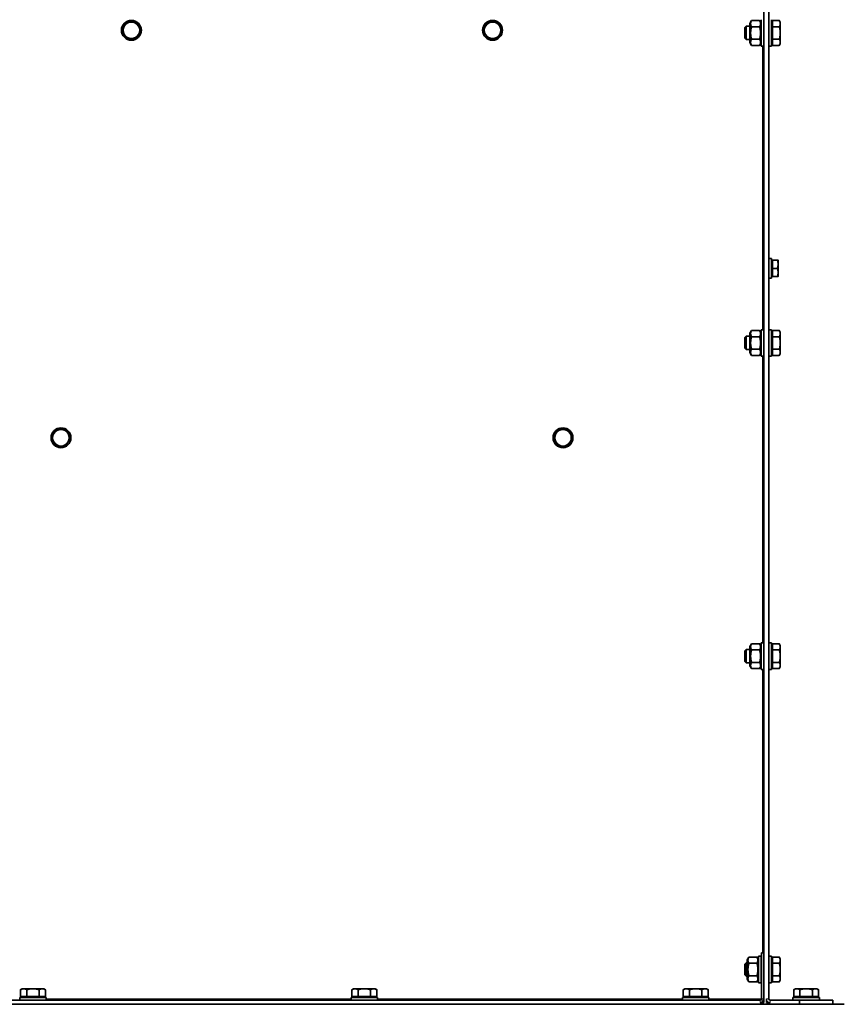
# Model space of a CAD drawing. Units: millimetres. Extents: x 66 to 6796, y -752 to 4279.
# Drawn here: x 602 to 1099, y 1814 to 2408 of the extents above; entities that cross this region are included whole.
import ezdxf

# ---------------------------------------------------------------- set-up
doc = ezdxf.new("R2010")
doc.units = ezdxf.units.MM
doc.layers.add('Widoczne (ISO)', color=1, linetype='Continuous', lineweight=35)
doc.layers.add('Widoczne wąskie (ISO)', color=3, linetype='Continuous', lineweight=9)

msp = doc.modelspace()

# ---------------------------------------------------------------- linework, layer by layer
at = {"layer": 'Widoczne (ISO)'}
for p, q in [((1050.95, 2984.87), (1050.95, 1814.87)), ((1053.95, 2758.91), (1053.95, 1817.12)), ((1042.55, 2405.67), (1043.53, 2407.38)), ((1043.53, 2407.38), (1048.36, 2407.38)), ((1049.35, 2405.67), (1048.36, 2407.38)), ((1049.35, 2391.87), (1049.35, 2407.87)), ((1055.55, 2407.87), (1055.55, 2391.87)), ((1056.15, 2407.38), (1060.26, 2407.38)), ((1056.15, 2403.63), (1056.15, 2407.38)), ((1060.85, 2406.37), (1060.26, 2407.38)), ((1060.85, 2405.5), (1060.85, 2406.37)), ((1039.55, 2403.11), (1040.31, 2403.87)), ((1039.55, 2396.64), (1039.55, 2403.11)), ((1040.31, 2403.87), (1040.31, 2395.87)), ((1042.55, 2403.87), (1040.31, 2403.87)), ((1042.55, 2405.67), (1042.55, 2394.07)), ((1043.53, 2403.63), (1048.36, 2403.63)), ((1056.15, 2405.69), (1055.55, 2405.69)), ((1056.15, 2403.63), (1060.26, 2403.63)), ((1056.15, 2396.12), (1056.15, 2403.63)), ((1060.85, 2399.87), (1060.85, 2405.5)), ((1060.85, 2394.25), (1060.85, 2399.87)), ((1039.55, 2396.64), (1040.31, 2395.87)), ((1042.55, 2395.87), (1040.31, 2395.87)), ((1042.55, 2394.07), (1043.53, 2392.37)), ((1043.53, 2396.12), (1048.36, 2396.12)), ((1049.35, 2394.07), (1048.36, 2392.37)), ((1056.15, 2394.06), (1055.55, 2394.06)), ((1056.15, 2396.12), (1060.26, 2396.12)), ((1056.15, 2392.37), (1056.15, 2396.12)), ((1060.85, 2393.37), (1060.85, 2394.25)), ((1043.53, 2392.37), (1048.36, 2392.37)), ((1050.95, 2391.87), (1049.35, 2391.87)), ((1053.95, 2391.87), (1055.55, 2391.87)), ((1056.15, 2392.37), (1060.26, 2392.37)), ((1060.85, 2393.37), (1060.26, 2392.37)), ((1053.95, 2263.87), (1055.55, 2263.87)), ((1055.55, 2263.87), (1055.55, 2251.87)), ((1056.05, 2262.31), (1055.55, 2262.31)), ((1056.05, 2262.87), (1059.1, 2262.87)), ((1056.05, 2257.87), (1056.05, 2262.87)), ((1056.05, 2252.87), (1056.05, 2257.87)), ((1056.05, 2257.87), (1059.1, 2257.87)), ((1059.55, 2260.37), (1059.55, 2262.87)), ((1059.55, 2255.37), (1059.55, 2260.37)), ((1053.95, 2251.87), (1055.55, 2251.87)), ((1056.05, 2253.43), (1055.55, 2253.43)), ((1056.05, 2252.87), (1059.1, 2252.87)), ((1059.55, 2252.87), (1059.55, 2255.37)), ((1039.55, 2216.11), (1040.31, 2216.87)), ((1039.55, 2209.64), (1039.55, 2216.11)), ((1040.31, 2216.87), (1040.31, 2208.87)), ((1042.55, 2216.87), (1040.31, 2216.87)), ((1042.55, 2218.67), (1043.53, 2220.38)), ((1042.55, 2218.67), (1042.55, 2207.07)), ((1043.53, 2220.38), (1048.36, 2220.38)), ((1043.53, 2216.63), (1048.36, 2216.63)), ((1049.35, 2218.67), (1048.36, 2220.38)), ((1049.35, 2204.87), (1049.35, 2220.87)), ((1050.95, 2220.87), (1049.35, 2220.87)), ((1053.95, 2220.87), (1055.55, 2220.87)), ((1055.55, 2220.87), (1055.55, 2204.87)), ((1056.15, 2218.69), (1055.55, 2218.69)), ((1056.15, 2220.38), (1060.26, 2220.38)), ((1056.15, 2216.63), (1056.15, 2220.38)), ((1056.15, 2216.63), (1060.26, 2216.63)), ((1056.15, 2209.12), (1056.15, 2216.63)), ((1060.85, 2219.37), (1060.26, 2220.38)), ((1060.85, 2218.5), (1060.85, 2219.37)), ((1060.85, 2212.87), (1060.85, 2218.5)), ((1060.85, 2207.25), (1060.85, 2212.87)), ((1039.55, 2209.64), (1040.31, 2208.87)), ((1042.55, 2208.87), (1040.31, 2208.87)), ((1042.55, 2207.07), (1043.53, 2205.37)), ((1043.53, 2209.12), (1048.36, 2209.12)), ((1043.53, 2205.37), (1048.36, 2205.37)), ((1049.35, 2207.07), (1048.36, 2205.37)), ((1050.95, 2204.87), (1049.35, 2204.87)), ((1053.95, 2204.87), (1055.55, 2204.87)), ((1056.15, 2207.06), (1055.55, 2207.06)), ((1056.15, 2209.12), (1060.26, 2209.12)), ((1056.15, 2205.37), (1056.15, 2209.12)), ((1056.15, 2205.37), (1060.26, 2205.37)), ((1060.85, 2206.37), (1060.26, 2205.37)), ((1060.85, 2206.37), (1060.85, 2207.25)), ((1049.35, 2015.87), (1049.35, 2031.87)), ((1050.95, 2031.87), (1049.35, 2031.87)), ((1053.95, 2031.87), (1055.55, 2031.87)), ((1055.55, 2031.87), (1055.55, 2015.87)), ((1039.55, 2027.11), (1040.31, 2027.87)), ((1039.55, 2020.64), (1039.55, 2027.11)), ((1040.31, 2027.87), (1040.31, 2019.87)), ((1042.55, 2027.87), (1040.31, 2027.87)), ((1042.55, 2029.67), (1043.53, 2031.38)), ((1042.55, 2029.67), (1042.55, 2018.07)), ((1043.53, 2031.38), (1048.36, 2031.38)), ((1043.53, 2027.63), (1048.36, 2027.63)), ((1049.35, 2029.67), (1048.36, 2031.38)), ((1056.15, 2029.69), (1055.55, 2029.69)), ((1056.15, 2031.38), (1060.26, 2031.38)), ((1056.15, 2027.63), (1056.15, 2031.38)), ((1056.15, 2027.63), (1060.26, 2027.63)), ((1056.15, 2020.12), (1056.15, 2027.63)), ((1060.85, 2030.37), (1060.26, 2031.38)), ((1060.85, 2029.5), (1060.85, 2030.37)), ((1060.85, 2023.87), (1060.85, 2029.5)), ((1039.55, 2020.64), (1040.31, 2019.87)), ((1042.55, 2019.87), (1040.31, 2019.87)), ((1043.53, 2020.12), (1048.36, 2020.12)), ((1056.15, 2020.12), (1060.26, 2020.12)), ((1056.15, 2016.37), (1056.15, 2020.12)), ((1060.85, 2018.25), (1060.85, 2023.87)), ((1042.55, 2018.07), (1043.53, 2016.37)), ((1043.53, 2016.37), (1048.36, 2016.37)), ((1049.35, 2018.07), (1048.36, 2016.37)), ((1050.95, 2015.87), (1049.35, 2015.87)), ((1053.95, 2015.87), (1055.55, 2015.87)), ((1056.15, 2018.06), (1055.55, 2018.06)), ((1056.15, 2016.37), (1060.26, 2016.37)), ((1060.85, 2017.37), (1060.26, 2016.37)), ((1060.85, 2017.37), (1060.85, 2018.25)), ((1040.95, 1840.67), (1041.93, 1842.38)), ((1041.93, 1842.38), (1046.76, 1842.38)), ((1047.75, 1840.67), (1046.76, 1842.38)), ((1047.75, 1826.87), (1047.75, 1842.87)), ((1049.35, 1842.87), (1047.75, 1842.87)), ((1049.35, 1826.87), (1049.35, 1842.87)), ((1049.44, 1844.87), (1050.94, 1844.87)), ((1049.44, 1844.87), (1049.44, 1817.12)), ((1050.94, 1844.87), (1050.94, 1817.12)), ((1053.95, 1842.87), (1055.55, 1842.87)), ((1055.55, 1842.87), (1055.55, 1826.87)), ((1056.15, 1842.38), (1060.26, 1842.38)), ((1056.15, 1838.63), (1056.15, 1842.38)), ((1060.85, 1841.37), (1060.26, 1842.38)), ((1039.55, 1838.11), (1040.31, 1838.87)), ((1039.55, 1831.64), (1039.55, 1838.11)), ((1040.31, 1838.87), (1040.31, 1830.87)), ((1040.95, 1838.87), (1040.31, 1838.87)), ((1040.95, 1840.67), (1040.95, 1829.07)), ((1041.93, 1838.63), (1046.76, 1838.63)), ((1049.44, 1838.87), (1049.35, 1838.87)), ((1050.95, 1838.87), (1050.94, 1838.87)), ((1056.15, 1840.69), (1055.55, 1840.69)), ((1056.15, 1838.63), (1060.26, 1838.63)), ((1056.15, 1831.12), (1056.15, 1838.63)), ((1060.85, 1840.5), (1060.85, 1841.37)), ((1060.85, 1834.87), (1060.85, 1840.5)), ((1039.55, 1831.64), (1040.31, 1830.87)), ((1040.95, 1830.87), (1040.31, 1830.87)), ((1041.93, 1831.12), (1046.76, 1831.12)), ((1049.44, 1830.87), (1049.35, 1830.87)), ((1050.95, 1830.87), (1050.94, 1830.87)), ((1056.15, 1831.12), (1060.26, 1831.12)), ((1056.15, 1827.37), (1056.15, 1831.12)), ((1060.85, 1829.25), (1060.85, 1834.87)), ((1040.95, 1829.07), (1041.93, 1827.37)), ((1041.93, 1827.37), (1046.76, 1827.37)), ((1047.75, 1829.07), (1046.76, 1827.37)), ((1049.35, 1826.87), (1047.75, 1826.87)), ((1053.95, 1826.87), (1055.55, 1826.87)), ((1056.15, 1829.06), (1055.55, 1829.06)), ((1056.15, 1827.37), (1060.26, 1827.37)), ((1060.85, 1828.37), (1060.26, 1827.37)), ((1060.85, 1828.37), (1060.85, 1829.25)), ((602.2, 1817.97), (618.2, 1817.97)), ((602.2, 1816.37), (602.2, 1817.97)), ((603.7, 1823.27), (602.69, 1822.69)), ((602.69, 1818.57), (602.69, 1822.69)), ((606.44, 1818.57), (602.69, 1818.57)), ((604.57, 1823.27), (603.7, 1823.27)), ((604.38, 1818.57), (604.38, 1817.97)), ((610.2, 1823.27), (604.57, 1823.27)), ((606.44, 1818.57), (606.44, 1822.69)), ((613.95, 1818.57), (606.44, 1818.57)), ((615.82, 1823.27), (610.2, 1823.27)), ((613.95, 1818.57), (613.95, 1822.69)), ((617.7, 1818.57), (613.95, 1818.57)), ((616.7, 1823.27), (615.82, 1823.27)), ((616.01, 1818.57), (616.01, 1817.97)), ((616.7, 1823.27), (617.7, 1822.69)), ((617.7, 1818.57), (617.7, 1822.69)), ((618.2, 1816.37), (618.2, 1817.97)), ((802.02, 1817.97), (818.02, 1817.97)), ((802.02, 1816.37), (802.02, 1817.97)), ((803.52, 1823.27), (802.51, 1822.69)), ((802.51, 1818.57), (802.51, 1822.69)), ((806.27, 1818.57), (802.51, 1818.57)), ((804.39, 1823.27), (803.52, 1823.27)), ((804.21, 1818.57), (804.21, 1817.97)), ((810.02, 1823.27), (804.39, 1823.27)), ((806.27, 1818.57), (806.27, 1822.69)), ((813.77, 1818.57), (806.27, 1818.57)), ((815.65, 1823.27), (810.02, 1823.27)), ((813.77, 1818.57), (813.77, 1822.69)), ((817.53, 1818.57), (813.77, 1818.57)), ((816.52, 1823.27), (815.65, 1823.27)), ((815.84, 1818.57), (815.84, 1817.97)), ((816.52, 1823.27), (817.53, 1822.69)), ((817.53, 1818.57), (817.53, 1822.69)), ((818.02, 1816.37), (818.02, 1817.97)), ((1001.85, 1817.97), (1017.85, 1817.97)), ((1001.85, 1816.37), (1001.85, 1817.97)), ((1003.35, 1823.27), (1002.34, 1822.69)), ((1002.34, 1818.57), (1002.34, 1822.69)), ((1006.09, 1818.57), (1002.34, 1818.57)), ((1004.22, 1823.27), (1003.35, 1823.27)), ((1004.03, 1818.57), (1004.03, 1817.97)), ((1009.85, 1823.27), (1004.22, 1823.27)), ((1006.09, 1818.57), (1006.09, 1822.69)), ((1013.6, 1818.57), (1006.09, 1818.57)), ((1015.47, 1823.27), (1009.85, 1823.27)), ((1013.6, 1818.57), (1013.6, 1822.69)), ((1017.35, 1818.57), (1013.6, 1818.57)), ((1016.35, 1823.27), (1015.47, 1823.27)), ((1015.66, 1818.57), (1015.66, 1817.97)), ((1016.35, 1823.27), (1017.35, 1822.69)), ((1017.35, 1818.57), (1017.35, 1822.69)), ((1017.85, 1816.37), (1017.85, 1817.97)), ((1068.45, 1817.97), (1084.45, 1817.97)), ((1068.45, 1816.37), (1068.45, 1817.97)), ((1069.95, 1823.27), (1068.94, 1822.69)), ((1068.94, 1818.57), (1068.94, 1822.69)), ((1072.69, 1818.57), (1068.94, 1818.57)), ((1070.82, 1823.27), (1069.95, 1823.27)), ((1070.63, 1818.57), (1070.63, 1817.97)), ((1076.45, 1823.27), (1070.82, 1823.27)), ((1072.69, 1818.57), (1072.69, 1822.69)), ((1080.2, 1818.57), (1072.69, 1818.57)), ((1082.07, 1823.27), (1076.45, 1823.27)), ((1080.2, 1818.57), (1080.2, 1822.69)), ((1083.95, 1818.57), (1080.2, 1818.57)), ((1082.95, 1823.27), (1082.07, 1823.27)), ((1082.26, 1818.57), (1082.26, 1817.97)), ((1082.95, 1823.27), (1083.95, 1822.69)), ((1083.95, 1818.57), (1083.95, 1822.69)), ((1084.45, 1816.37), (1084.45, 1817.97)), ((120.95, 1813.87), (1099.45, 1813.87)), ((1048.69, 1816.37), (171.71, 1816.37)), ((1050.95, 1814.87), (1048.69, 1814.87)), ((1049.44, 1814.87), (1049.44, 1815)), ((1050.1, 1815.37), (1050.9, 1815.37)), ((1052.45, 1817.12), (1052.45, 1814.87)), ((1054.7, 1814.87), (1052.45, 1814.87)), ((1054.7, 1816.37), (1072.45, 1816.37)), ((1072.45, 1816.37), (1072.45, 1813.87)), ((1092.45, 1816.37), (1072.45, 1816.37)), ((1092.45, 1813.87), (1092.45, 1816.37))]:
    msp.add_line(p, q, dxfattribs=at)
for centre in [(669.55, 2401.48), (887.34, 2401.48), (627.07, 2155.65), (929.83, 2155.65)]:
    msp.add_circle(centre, 6, dxfattribs=at)
for centre, radius, start, end in [((669.55, 2401.48), 5, 90, 150), ((669.55, 2401.48), 5, 30, 90), ((887.34, 2401.48), 5, 90, 150), ((887.34, 2401.48), 5, 30, 90), ((669.55, 2401.48), 5, 150, 210), ((669.55, 2401.48), 5, 330, 30), ((887.34, 2401.48), 5, 150, 210), ((887.34, 2401.48), 5, 330, 30), ((669.55, 2401.48), 5, 210, 270), ((669.55, 2401.48), 5, 270, 330), ((887.34, 2401.48), 5, 210, 270), ((887.34, 2401.48), 5, 270, 330), ((627.07, 2155.65), 5, 150, 210), ((627.07, 2155.65), 5, 90, 150), ((627.07, 2155.65), 5, 30, 90), ((627.07, 2155.65), 5, 330, 30), ((929.83, 2155.65), 5, 150, 210), ((929.83, 2155.65), 5, 90, 150), ((929.83, 2155.65), 5, 30, 90), ((929.83, 2155.65), 5, 330, 30), ((627.07, 2155.65), 5, 210, 270), ((627.07, 2155.65), 5, 270, 330), ((929.83, 2155.65), 5, 210, 270), ((929.83, 2155.65), 5, 270, 330), ((1048.69, 1817.12), 0.75, 270, 0), ((1048.69, 1817.12), 2.25, 270, 340.52878), ((1048.69, 1817.12), 2.25, 340.52878, 0), ((1054.7, 1817.12), 2.25, 180, 270), ((1054.7, 1817.12), 0.75, 180, 270)]:
    msp.add_arc(centre, radius, start, end, dxfattribs=at)
for points, weights in [([(665.22, 2403.98), (665.89, 2405.14), (666.66, 2406.48)], [1, 1.0379548493, 1]), ([(666.66, 2406.48), (668.21, 2406.48), (669.55, 2406.48)], [1, 1.0379548493, 1]), ([(669.55, 2406.48), (670.89, 2406.48), (672.44, 2406.48)], [1, 1.0379548493, 1]), ([(672.44, 2406.48), (673.21, 2405.14), (673.88, 2403.98)], [1, 1.0379548493, 1]), ([(883.01, 2403.98), (883.68, 2405.14), (884.45, 2406.48)], [1, 1.0379548493, 1]), ([(884.45, 2406.48), (886, 2406.48), (887.34, 2406.48)], [1, 1.0379548493, 1]), ([(887.34, 2406.48), (888.68, 2406.48), (890.23, 2406.48)], [1, 1.0379548493, 1]), ([(890.23, 2406.48), (891, 2405.14), (891.67, 2403.98)], [1, 1.0379548493, 1]), ([(1043.53, 2407.38), (1042.45, 2405.5), (1043.53, 2403.63)], [1, 1.15470053838, 1]), ([(1048.36, 2403.63), (1049.44, 2405.5), (1048.36, 2407.38)], [1, 1.15470053838, 1]), ([(1060.85, 2405.5), (1060.85, 2406.37), (1060.26, 2407.38)], [1, 1.0379548493, 1]), ([(663.78, 2401.48), (664.55, 2402.82), (665.22, 2403.98)], [1, 1.0379548493, 1]), ([(665.22, 2398.98), (664.55, 2400.14), (663.78, 2401.48)], [1, 1.0379548493, 1]), ([(673.88, 2403.98), (674.55, 2402.82), (675.32, 2401.48)], [1, 1.0379548493, 1]), ([(675.32, 2401.48), (674.55, 2400.14), (673.88, 2398.98)], [1, 1.0379548493, 1]), ([(881.57, 2401.48), (882.34, 2402.82), (883.01, 2403.98)], [1, 1.0379548493, 1]), ([(883.01, 2398.98), (882.34, 2400.14), (881.57, 2401.48)], [1, 1.0379548493, 1]), ([(891.67, 2403.98), (892.34, 2402.82), (893.11, 2401.48)], [1, 1.0379548493, 1]), ([(893.11, 2401.48), (892.34, 2400.14), (891.67, 2398.98)], [1, 1.0379548493, 1]), ([(1043.53, 2403.63), (1042.45, 2399.87), (1043.53, 2396.12)], [1, 1.15470053838, 1]), ([(1048.36, 2396.12), (1049.44, 2399.87), (1048.36, 2403.63)], [1, 1.15470053838, 1]), ([(1060.26, 2403.63), (1060.85, 2404.63), (1060.85, 2405.5)], [1, 1.0379548493, 1]), ([(1060.85, 2399.87), (1060.85, 2401.62), (1060.26, 2403.63)], [1, 1.0379548493, 1]), ([(1060.26, 2396.12), (1060.85, 2398.13), (1060.85, 2399.87)], [1, 1.0379548493, 1]), ([(666.66, 2396.48), (665.89, 2397.82), (665.22, 2398.98)], [1, 1.0379548493, 1]), ([(669.55, 2396.48), (668.21, 2396.48), (666.66, 2396.48)], [1, 1.0379548493, 1]), ([(672.44, 2396.48), (670.89, 2396.48), (669.55, 2396.48)], [1, 1.0379548493, 1]), ([(673.88, 2398.98), (673.21, 2397.82), (672.44, 2396.48)], [1, 1.0379548493, 1]), ([(884.45, 2396.48), (883.68, 2397.82), (883.01, 2398.98)], [1, 1.0379548493, 1]), ([(887.34, 2396.48), (886, 2396.48), (884.45, 2396.48)], [1, 1.0379548493, 1]), ([(890.23, 2396.48), (888.68, 2396.48), (887.34, 2396.48)], [1, 1.0379548493, 1]), ([(891.67, 2398.98), (891, 2397.82), (890.23, 2396.48)], [1, 1.0379548493, 1]), ([(1043.53, 2396.12), (1042.45, 2394.25), (1043.53, 2392.37)], [1, 1.15470053838, 1]), ([(1048.36, 2392.37), (1049.44, 2394.25), (1048.36, 2396.12)], [1, 1.15470053838, 1]), ([(1060.85, 2394.25), (1060.85, 2395.12), (1060.26, 2396.12)], [1, 1.0379548493, 1]), ([(1060.26, 2392.37), (1060.85, 2393.37), (1060.85, 2394.25)], [1, 1.0379548493, 1]), ([(1059.1, 2262.87), (1059.55, 2262.87), (1059.55, 2262.87)], [1, 1.0379548493, 1]), ([(1059.55, 2260.37), (1059.55, 2261.53), (1059.1, 2262.87)], [1, 1.0379548493, 1]), ([(1059.1, 2257.87), (1059.55, 2259.21), (1059.55, 2260.37)], [1, 1.0379548493, 1]), ([(1059.55, 2255.37), (1059.55, 2256.53), (1059.1, 2257.87)], [1, 1.0379548493, 1]), ([(1059.1, 2252.87), (1059.55, 2254.21), (1059.55, 2255.37)], [1, 1.0379548493, 1]), ([(1059.55, 2252.87), (1059.55, 2252.87), (1059.1, 2252.87)], [1, 1.0379548493, 1]), ([(1043.53, 2220.38), (1042.45, 2218.5), (1043.53, 2216.63)], [1, 1.15470053838, 1]), ([(1043.53, 2216.63), (1042.45, 2212.87), (1043.53, 2209.12)], [1, 1.15470053838, 1]), ([(1048.36, 2216.63), (1049.44, 2218.5), (1048.36, 2220.38)], [1, 1.15470053838, 1]), ([(1048.36, 2209.12), (1049.44, 2212.87), (1048.36, 2216.63)], [1, 1.15470053838, 1]), ([(1060.85, 2218.5), (1060.85, 2219.37), (1060.26, 2220.38)], [1, 1.0379548493, 1]), ([(1060.26, 2216.63), (1060.85, 2217.63), (1060.85, 2218.5)], [1, 1.0379548493, 1]), ([(1060.85, 2212.87), (1060.85, 2214.62), (1060.26, 2216.63)], [1, 1.0379548493, 1]), ([(1060.26, 2209.12), (1060.85, 2211.13), (1060.85, 2212.87)], [1, 1.0379548493, 1]), ([(1043.53, 2209.12), (1042.45, 2207.25), (1043.53, 2205.37)], [1, 1.15470053838, 1]), ([(1048.36, 2205.37), (1049.44, 2207.25), (1048.36, 2209.12)], [1, 1.15470053838, 1]), ([(1060.85, 2207.25), (1060.85, 2208.12), (1060.26, 2209.12)], [1, 1.0379548493, 1]), ([(1060.26, 2205.37), (1060.85, 2206.37), (1060.85, 2207.25)], [1, 1.0379548493, 1]), ([(621.29, 2155.65), (622.07, 2156.99), (622.74, 2158.15)], [1, 1.0379548493, 1]), ([(622.74, 2158.15), (623.41, 2159.31), (624.18, 2160.65)], [1, 1.0379548493, 1]), ([(624.18, 2160.65), (625.73, 2160.65), (627.07, 2160.65)], [1, 1.0379548493, 1]), ([(627.07, 2160.65), (628.41, 2160.65), (629.95, 2160.65)], [1, 1.0379548493, 1]), ([(629.95, 2160.65), (630.73, 2159.31), (631.4, 2158.15)], [1, 1.0379548493, 1]), ([(631.4, 2158.15), (632.07, 2156.99), (632.84, 2155.65)], [1, 1.0379548493, 1]), ([(924.05, 2155.65), (924.83, 2156.99), (925.5, 2158.15)], [1, 1.0379548493, 1]), ([(925.5, 2158.15), (926.16, 2159.31), (926.94, 2160.65)], [1, 1.0379548493, 1]), ([(926.94, 2160.65), (928.49, 2160.65), (929.83, 2160.65)], [1, 1.0379548493, 1]), ([(929.83, 2160.65), (931.16, 2160.65), (932.71, 2160.65)], [1, 1.0379548493, 1]), ([(932.71, 2160.65), (933.49, 2159.31), (934.16, 2158.15)], [1, 1.0379548493, 1]), ([(934.16, 2158.15), (934.83, 2156.99), (935.6, 2155.65)], [1, 1.0379548493, 1]), ([(622.74, 2153.15), (622.07, 2154.31), (621.29, 2155.65)], [1, 1.0379548493, 1]), ([(624.18, 2150.65), (623.41, 2151.99), (622.74, 2153.15)], [1, 1.0379548493, 1]), ([(627.07, 2150.65), (625.73, 2150.65), (624.18, 2150.65)], [1, 1.0379548493, 1]), ([(629.95, 2150.65), (628.41, 2150.65), (627.07, 2150.65)], [1, 1.0379548493, 1]), ([(631.4, 2153.15), (630.73, 2151.99), (629.95, 2150.65)], [1, 1.0379548493, 1]), ([(632.84, 2155.65), (632.07, 2154.31), (631.4, 2153.15)], [1, 1.0379548493, 1]), ([(925.5, 2153.15), (924.83, 2154.31), (924.05, 2155.65)], [1, 1.0379548493, 1]), ([(926.94, 2150.65), (926.16, 2151.99), (925.5, 2153.15)], [1, 1.0379548493, 1]), ([(929.83, 2150.65), (928.49, 2150.65), (926.94, 2150.65)], [1, 1.0379548493, 1]), ([(932.71, 2150.65), (931.16, 2150.65), (929.83, 2150.65)], [1, 1.0379548493, 1]), ([(934.16, 2153.15), (933.49, 2151.99), (932.71, 2150.65)], [1, 1.0379548493, 1]), ([(935.6, 2155.65), (934.83, 2154.31), (934.16, 2153.15)], [1, 1.0379548493, 1]), ([(1043.53, 2031.38), (1042.45, 2029.5), (1043.53, 2027.63)], [1, 1.15470053838, 1]), ([(1043.53, 2027.63), (1042.45, 2023.87), (1043.53, 2020.12)], [1, 1.15470053838, 1]), ([(1048.36, 2027.63), (1049.44, 2029.5), (1048.36, 2031.38)], [1, 1.15470053838, 1]), ([(1048.36, 2020.12), (1049.44, 2023.87), (1048.36, 2027.63)], [1, 1.15470053838, 1]), ([(1060.85, 2029.5), (1060.85, 2030.37), (1060.26, 2031.38)], [1, 1.0379548493, 1]), ([(1060.26, 2027.63), (1060.85, 2028.63), (1060.85, 2029.5)], [1, 1.0379548493, 1]), ([(1060.85, 2023.87), (1060.85, 2025.62), (1060.26, 2027.63)], [1, 1.0379548493, 1]), ([(1043.53, 2020.12), (1042.45, 2018.25), (1043.53, 2016.37)], [1, 1.15470053838, 1]), ([(1048.36, 2016.37), (1049.44, 2018.25), (1048.36, 2020.12)], [1, 1.15470053838, 1]), ([(1060.26, 2020.12), (1060.85, 2022.13), (1060.85, 2023.87)], [1, 1.0379548493, 1]), ([(1060.85, 2018.25), (1060.85, 2019.12), (1060.26, 2020.12)], [1, 1.0379548493, 1]), ([(1060.26, 2016.37), (1060.85, 2017.37), (1060.85, 2018.25)], [1, 1.0379548493, 1]), ([(1041.93, 1842.38), (1040.85, 1840.5), (1041.93, 1838.63)], [1, 1.15470053838, 1]), ([(1046.76, 1838.63), (1047.84, 1840.5), (1046.76, 1842.38)], [1, 1.15470053838, 1]), ([(1060.85, 1840.5), (1060.85, 1841.37), (1060.26, 1842.38)], [1, 1.0379548493, 1]), ([(1041.93, 1838.63), (1040.85, 1834.87), (1041.93, 1831.12)], [1, 1.15470053838, 1]), ([(1046.76, 1831.12), (1047.84, 1834.87), (1046.76, 1838.63)], [1, 1.15470053838, 1]), ([(1060.26, 1838.63), (1060.85, 1839.63), (1060.85, 1840.5)], [1, 1.0379548493, 1]), ([(1060.85, 1834.87), (1060.85, 1836.62), (1060.26, 1838.63)], [1, 1.0379548493, 1]), ([(1041.93, 1831.12), (1040.85, 1829.25), (1041.93, 1827.37)], [1, 1.15470053838, 1]), ([(1046.76, 1827.37), (1047.84, 1829.25), (1046.76, 1831.12)], [1, 1.15470053838, 1]), ([(1060.26, 1831.12), (1060.85, 1833.13), (1060.85, 1834.87)], [1, 1.0379548493, 1]), ([(1060.85, 1829.25), (1060.85, 1830.12), (1060.26, 1831.12)], [1, 1.0379548493, 1]), ([(1060.26, 1827.37), (1060.85, 1828.37), (1060.85, 1829.25)], [1, 1.0379548493, 1]), ([(604.57, 1823.27), (603.7, 1823.27), (602.69, 1822.69)], [1, 1.0379548493, 1]), ([(606.44, 1822.69), (605.44, 1823.27), (604.57, 1823.27)], [1, 1.0379548493, 1]), ([(610.2, 1823.27), (608.45, 1823.27), (606.44, 1822.69)], [1, 1.0379548493, 1]), ([(613.95, 1822.69), (611.94, 1823.27), (610.2, 1823.27)], [1, 1.0379548493, 1]), ([(615.82, 1823.27), (614.95, 1823.27), (613.95, 1822.69)], [1, 1.0379548493, 1]), ([(617.7, 1822.69), (616.7, 1823.27), (615.82, 1823.27)], [1, 1.0379548493, 1]), ([(804.39, 1823.27), (803.52, 1823.27), (802.51, 1822.69)], [1, 1.0379548493, 1]), ([(806.27, 1822.69), (805.26, 1823.27), (804.39, 1823.27)], [1, 1.0379548493, 1]), ([(810.02, 1823.27), (808.28, 1823.27), (806.27, 1822.69)], [1, 1.0379548493, 1]), ([(813.77, 1822.69), (811.76, 1823.27), (810.02, 1823.27)], [1, 1.0379548493, 1]), ([(815.65, 1823.27), (814.78, 1823.27), (813.77, 1822.69)], [1, 1.0379548493, 1]), ([(817.53, 1822.69), (816.52, 1823.27), (815.65, 1823.27)], [1, 1.0379548493, 1]), ([(1004.22, 1823.27), (1003.35, 1823.27), (1002.34, 1822.69)], [1, 1.0379548493, 1]), ([(1006.09, 1822.69), (1005.09, 1823.27), (1004.22, 1823.27)], [1, 1.0379548493, 1]), ([(1009.85, 1823.27), (1008.1, 1823.27), (1006.09, 1822.69)], [1, 1.0379548493, 1]), ([(1013.6, 1822.69), (1011.59, 1823.27), (1009.85, 1823.27)], [1, 1.0379548493, 1]), ([(1015.47, 1823.27), (1014.6, 1823.27), (1013.6, 1822.69)], [1, 1.0379548493, 1]), ([(1017.35, 1822.69), (1016.35, 1823.27), (1015.47, 1823.27)], [1, 1.0379548493, 1]), ([(1070.82, 1823.27), (1069.95, 1823.27), (1068.94, 1822.69)], [1, 1.0379548493, 1]), ([(1072.69, 1822.69), (1071.69, 1823.27), (1070.82, 1823.27)], [1, 1.0379548493, 1]), ([(1076.45, 1823.27), (1074.7, 1823.27), (1072.69, 1822.69)], [1, 1.0379548493, 1]), ([(1080.2, 1822.69), (1078.19, 1823.27), (1076.45, 1823.27)], [1, 1.0379548493, 1]), ([(1082.07, 1823.27), (1081.2, 1823.27), (1080.2, 1822.69)], [1, 1.0379548493, 1]), ([(1083.95, 1822.69), (1082.95, 1823.27), (1082.07, 1823.27)], [1, 1.0379548493, 1])]:
    msp.add_rational_spline(points, weights, degree=2, dxfattribs=at)
msp.add_open_spline([(1049.65, 1815.11), (1049.58, 1814.96), (1049.51, 1814.87), (1049.44, 1814.87)], degree=3, dxfattribs=at)
msp.add_open_spline([(1050.68, 1816.1), (1050.82, 1815.75), (1050.92, 1815.4), (1050.94, 1815.05), (1050.94, 1814.99), (1050.95, 1814.93), (1050.95, 1814.87)], degree=3, knots=[0.4560074, 0.4560074, 0.4560074, 0.4560074, 0.9240143, 0.9240143, 0.9240143, 1, 1, 1, 1], dxfattribs=at)
at = {"layer": 'Widoczne wąskie (ISO)'}
for p, q in [((1050.2, 2391.87), (1050.2, 2220.87)), ((1050.2, 2204.87), (1050.2, 2031.87)), ((1050.2, 2015.87), (1050.2, 1844.87)), ((802.02, 1817.12), (618.2, 1817.12)), ((1001.85, 1817.12), (818.02, 1817.12)), ((1049.44, 1817.12), (1017.85, 1817.12)), ((1048.69, 1816.37), (1048.69, 1814.87)), ((1050.81, 1816.37), (1048.69, 1816.37)), ((1050.94, 1817.12), (1049.44, 1817.12)), ((1053.95, 1817.12), (1052.45, 1817.12)), ((1054.7, 1816.37), (1054.7, 1814.87))]:
    msp.add_line(p, q, dxfattribs=at)

doc.saveas('drawing.dxf')
